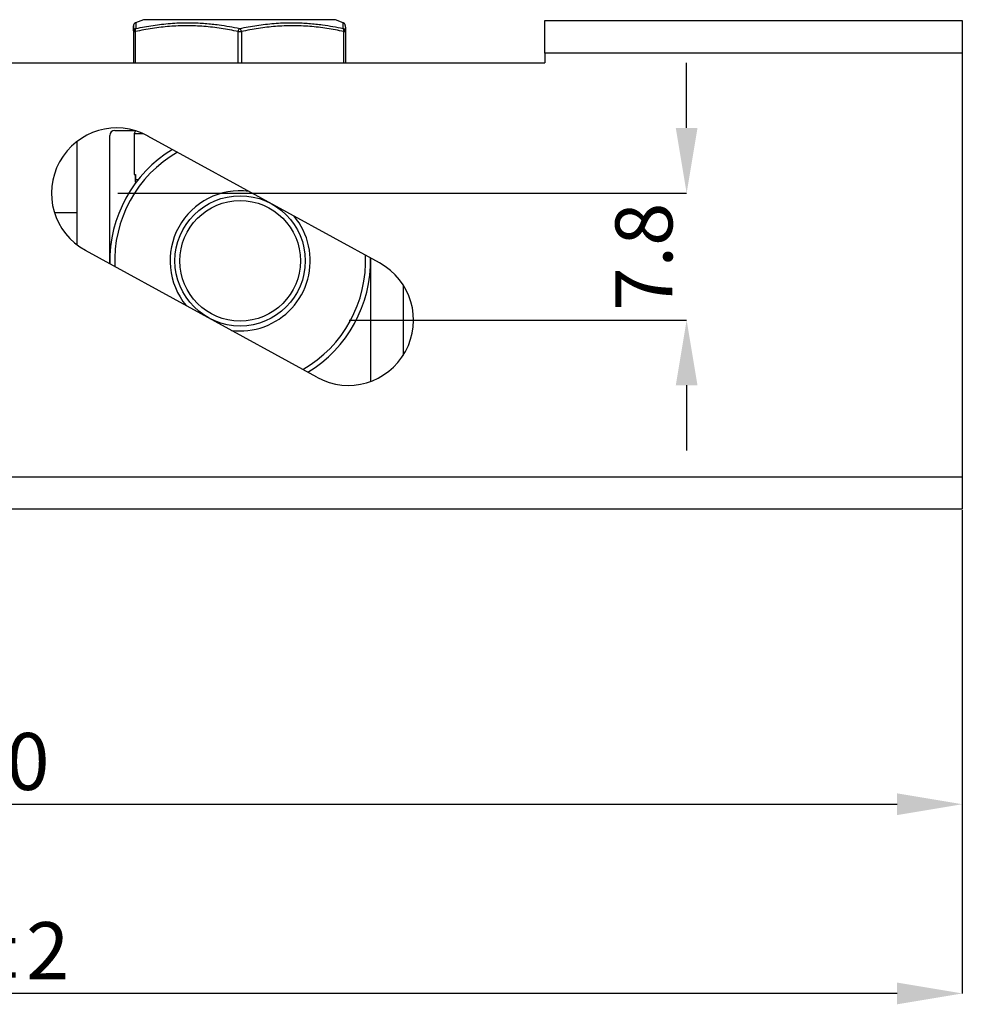
# Model space of a CAD drawing. Units: millimetres. Extents: x 34 to 438, y 10 to 287.
# Drawn here: x 313 to 370, y 152 to 213 of the extents above; entities that cross this region are included whole.
import ezdxf

# ---------------------------------------------------------------- set-up
doc = ezdxf.new("R2010")
doc.units = ezdxf.units.MM
doc.header["$PDSIZE"] = -1
doc.styles.add('SLDTEXTSTYLE0', font='TXT', dxfattribs={"width": 0.605})
doc.dimstyles.new('SLDDIMSTYLE0', dxfattribs={"dimtxt": 3.5, "dimasz": 4, "dimexe": 0, "dimexo": 0.0625, "dimgap": 0.875, "dimtad": 1, "dimdec": 1, "dimrnd": 1e-09, "dimzin": 12, "dimdsep": 46, "dimtxsty": 'SLDTEXTSTYLE0', "dimsah": 1, "dimcen": 0.09, "dimadec": 0, "dimazin": 3, "dimtfac": 1, "dimtdec": 3, "dimtofl": 0, "dimtmove": 0, "dimatfit": 3, "dimfxl": 1, "dimfrac": 2, "dimtolj": 1, "dimtzin": 12, "dimarcsym": 0})
doc.dimstyles.new('SLDDIMSTYLE1', dxfattribs={"dimtxt": 3.5, "dimasz": 4, "dimexe": 0, "dimexo": 0.0625, "dimgap": 0.875, "dimtad": 1, "dimdec": 0, "dimrnd": 1e-09, "dimzin": 12, "dimdsep": 46, "dimtxsty": 'SLDTEXTSTYLE0', "dimsah": 1, "dimcen": 0.09, "dimadec": 0, "dimazin": 3, "dimtol": 1, "dimtp": 2, "dimtm": 2, "dimtfac": 1, "dimtdec": 0, "dimtofl": 0, "dimtmove": 0, "dimatfit": 3, "dimfxl": 1, "dimfrac": 2, "dimtolj": 1, "dimarcsym": 0})

# ---------------------------------------------------------------- blocks, each defined once
blk = doc.blocks.new('*D16')
at = {"color": 0, "linetype": 'Continuous', "lineweight": -2, "transparency": 16777216}
for p, q in [((250.427, 182.332), (250.427, 164.394)), ((370.427, 182.432), (370.427, 164.394)), ((254.427, 164.394), (366.427, 164.394))]:
    blk.add_line(p, q, dxfattribs=at)
at = {"color": 0, "linetype": 'Continuous', "transparency": 16777216}
for points in [[(254.427, 165.061), (254.427, 163.727), (250.427, 164.394)], [(366.427, 165.061), (366.427, 163.727), (370.427, 164.394)]]:
    blk.add_solid(points, dxfattribs=at)
at = {"layer": 'Defpoints', "color": 0, "linetype": 'Continuous', "transparency": 16777216}
for p in [(370.427, 182.494), (250.427, 182.394), (370.427, 164.394)]:
    blk.add_point(p, dxfattribs=at)
at = {"color": 0, "linetype": 'Continuous', "lineweight": 18, "transparency": 16777216, "insert": (310.427, 168.769), "char_height": 3.5, "attachment_point": 2, "style": 'SLDTEXTSTYLE0'}
blk.add_mtext('\\A1;120', dxfattribs=at)
blk = doc.blocks.new('*D17')
at = {"color": 0, "linetype": 'Continuous', "lineweight": -2, "transparency": 16777216}
for p, q in [((245.427, 184.332), (245.427, 152.783)), ((370.427, 182.432), (370.427, 152.783)), ((366.427, 152.783), (249.427, 152.783))]:
    blk.add_line(p, q, dxfattribs=at)
at = {"color": 0, "linetype": 'Continuous', "transparency": 16777216}
for points in [[(249.427, 153.449), (249.427, 152.116), (245.427, 152.783)], [(366.427, 153.449), (366.427, 152.116), (370.427, 152.783)]]:
    blk.add_solid(points, dxfattribs=at)
at = {"layer": 'Defpoints', "color": 0, "linetype": 'Continuous', "transparency": 16777216}
for p in [(245.427, 184.394), (370.427, 182.494), (245.427, 152.783)]:
    blk.add_point(p, dxfattribs=at)
at = {"color": 0, "linetype": 'Continuous', "lineweight": 18, "transparency": 16777216, "insert": (307.927, 157.158), "char_height": 3.5, "attachment_point": 2, "style": 'SLDTEXTSTYLE0'}
blk.add_mtext('\\A1;125±2', dxfattribs=at)
blk = doc.blocks.new('*D31')
at = {"color": 0, "lineweight": -2, "transparency": 16777216}
for p, q in [((353.508, 205.894), (353.508, 209.894)), ((318.587, 201.894), (353.508, 201.894)), ((332.804, 194.102), (353.508, 194.102)), ((353.508, 190.102), (353.508, 186.102))]:
    blk.add_line(p, q, dxfattribs=at)
at = {"color": 0, "transparency": 16777216}
for points in [[(352.841, 205.894), (354.175, 205.894), (353.508, 201.894)], [(352.841, 190.102), (354.175, 190.102), (353.508, 194.102)]]:
    blk.add_solid(points, dxfattribs=at)
at = {"layer": 'Defpoints', "color": 0, "transparency": 16777216}
for p in [(318.525, 201.894), (332.742, 194.102), (353.508, 194.102)]:
    blk.add_point(p, dxfattribs=at)
at = {"color": 0, "transparency": 16777216, "insert": (350.883, 197.998), "char_height": 3.5, "attachment_point": 5, "rotation": 90, "style": 'SLDTEXTSTYLE0'}
blk.add_mtext('\\A1;7.8', dxfattribs=at)

msp = doc.modelspace()

# ---------------------------------------------------------------- linework, layer by layer
at = {"color": 7, "linetype": 'Continuous', "lineweight": 25}
for p, q in [((320.163, 212.528), (319.689, 212.356)), ((332.426, 212.356), (331.952, 212.528)), ((344.797, 212.494), (370.427, 212.494)), ((344.797, 210.494), (344.797, 212.494)), ((370.427, 212.494), (370.427, 210.494)), ((319.548, 211.813), (319.548, 209.894)), ((319.568, 211.813), (319.668, 211.813)), ((325.978, 211.813), (326.178, 211.813)), ((332.468, 211.813), (332.567, 211.813)), ((332.567, 211.813), (332.567, 209.894)), ((344.797, 210.494), (344.797, 209.894)), ((370.427, 210.494), (344.797, 210.494)), ((370.427, 210.494), (370.427, 184.494)), ((305.797, 209.894), (344.797, 209.894)), ((318.402, 205.74), (319.623, 205.74)), ((319.602, 205.54), (319.602, 203.04)), ((316.102, 198.711), (316.102, 205.077)), ((318.102, 197.564), (318.102, 205.44)), ((319.602, 203.04), (319.682, 203.04)), ((319.678, 202.74), (319.678, 203.04)), ((319.682, 203.04), (319.682, 202.74)), ((316.102, 200.694), (314.709, 200.694)), ((318.133, 198.444), (318.102, 198.444)), ((334.102, 197.917), (334.102, 190.34)), ((336.102, 196.271), (336.102, 191.932)), ((250.427, 184.494), (370.427, 184.494)), ((370.427, 184.494), (370.427, 182.494)), ((370.427, 182.494), (250.427, 182.494))]:
    msp.add_line(p, q, dxfattribs=at)
at = {"color": 8, "linetype": 'Continuous', "lineweight": 25}
for p, q in [((331.952, 212.528), (320.163, 212.528)), ((319.568, 209.894), (319.568, 211.813)), ((319.668, 211.813), (319.668, 209.894)), ((325.978, 209.894), (325.978, 211.813)), ((326.178, 211.813), (326.178, 209.894)), ((332.468, 209.894), (332.468, 211.813)), ((320.17, 205.54), (319.602, 205.54)), ((319.682, 202.74), (319.857, 202.74))]:
    msp.add_line(p, q, dxfattribs=at)
for p, q in [((334.664, 197.609), (320.447, 205.402)), ((330.819, 190.594), (316.602, 198.386))]:
    msp.add_line(p, q)
at = {"color": 7, "linetype": 'Continuous', "lineweight": 25}
for radius in [4, 3.7]:
    msp.add_circle((326.102, 197.74), radius, dxfattribs=at)
for centre, radius, start, end in [((320.231, 212.34), 0.2, 90, 110), ((331.884, 212.34), 0.2, 70, 90), ((319.765, 211.812), 0.197, 106.62431, 179.67479), ((319.861, 211.87), 0.201, 139.34032, 196.40611), ((326.247, 211.791), 0.27, 128.82685, 175.27628), ((325.91, 211.791), 0.269, 4.71727, 51.45222), ((332.276, 211.87), 0.2, 343.62152, 41.07461), ((332.37, 211.812), 0.197, 0.25946, 73.36868), ((318.402, 205.44), 0.3, 90, 180), ((319.802, 205.54), 0.2, 118.75685, 180), ((326.102, 197.74), 8, 121.27, 181.27), ((326.102, 197.74), 8, 301.27, 1.27)]:
    msp.add_arc(centre, radius, start, end, dxfattribs=at)
for centre, start, end in [((318.525, 201.894), 61.27309, 241.27309), ((332.742, 194.102), 241.27309, 61.27309)]:
    msp.add_arc(centre, 4, start, end)
at = {"color": 8, "linetype": 'Continuous', "lineweight": 25}
for radius, start, end in [(7.7, 119.97259, 182.56741), (4.3, 82.7989, 219.7411), (4.3, 290.00846, 39.7411), (7.7, 299.97259, 2.56741), (4.3, 262.7989, 290.00846)]:
    msp.add_arc((326.102, 197.74), radius, start, end, dxfattribs=at)
at = {"color": 7, "linetype": 'Continuous', "lineweight": 25}
for points, knots in [([(319.689, 212.355), (319.683, 212.353), (319.668, 212.348), (319.646, 212.334), (319.624, 212.317), (319.606, 212.299), (319.592, 212.281), (319.582, 212.264), (319.574, 212.249), (319.569, 212.236), (319.565, 212.224), (319.563, 212.214), (319.561, 212.205), (319.559, 212.197), (319.558, 212.189), (319.557, 212.18), (319.556, 212.17), (319.555, 212.155), (319.554, 212.133), (319.554, 212.111), (319.553, 212.095), (319.553, 212.091)], [0, 0, 0, 0, 0.010878, 0.028187, 0.04471, 0.060426, 0.075306, 0.089522, 0.103667, 0.118512, 0.135009, 0.15447, 0.178564, 0.20962, 0.251209, 0.30941, 0.396426, 0.547297, 0.743271, 0.932674, 1, 1, 1, 1]), ([(319.568, 211.813), (319.567, 211.848), (319.566, 211.918), (319.564, 212.005), (319.563, 212.074), (319.562, 212.103), (319.561, 212.117)], [0, 0, 0, 0, 0.259653, 0.519338, 0.778967, 1, 1, 1, 1]), ([(325.978, 211.813), (325.805, 211.848), (325.459, 211.918), (324.937, 212.005), (324.412, 212.076), (323.884, 212.128), (323.354, 212.16), (322.824, 212.171), (322.296, 212.161), (321.77, 212.129), (321.244, 212.077), (320.717, 212.006), (320.191, 211.919), (319.842, 211.848), (319.668, 211.813)], [0, 0, 0, 0, 0.0830114, 0.1660336, 0.2490375, 0.3326863, 0.4163564, 0.5000004, 0.5829586, 0.665944, 0.7489077, 0.832596, 0.9163031, 1, 1, 1, 1]), ([(319.708, 212.001), (319.883, 212.036), (320.231, 212.106), (320.757, 212.193), (321.286, 212.264), (321.818, 212.316), (322.353, 212.348), (322.817, 212.358), (323.211, 212.353), (323.568, 212.34), (323.959, 212.315), (324.384, 212.275), (324.879, 212.214), (325.444, 212.127), (325.867, 212.043), (326.078, 212.001)], [0, 0, 0, 0, 0.083015, 0.16604, 0.249047, 0.332692, 0.416358, 0.499998, 0.550383, 0.60079, 0.667155, 0.733531, 0.799898, 0.899947, 1, 1, 1, 1]), ([(326.078, 212.001), (326.252, 212.036), (326.601, 212.106), (327.127, 212.193), (327.656, 212.264), (328.188, 212.316), (328.722, 212.348), (329.186, 212.358), (329.579, 212.353), (329.934, 212.34), (330.323, 212.315), (330.745, 212.275), (331.237, 212.214), (331.799, 212.127), (332.217, 212.043), (332.427, 212.001)], [0, 0, 0, 0, 0.083015, 0.166039, 0.249047, 0.332692, 0.416357, 0.499997, 0.550383, 0.60079, 0.667154, 0.733531, 0.799898, 0.899947, 1, 1, 1, 1]), ([(332.468, 211.813), (332.295, 211.848), (331.95, 211.918), (331.43, 212.005), (330.907, 212.076), (330.381, 212.128), (329.852, 212.16), (329.324, 212.171), (328.798, 212.161), (328.273, 212.129), (327.749, 212.077), (327.224, 212.006), (326.7, 211.919), (326.352, 211.848), (326.178, 211.813)], [0, 0, 0, 0, 0.083012, 0.166034, 0.249038, 0.332686, 0.416356, 0.500001, 0.582959, 0.665944, 0.748908, 0.832597, 0.916304, 1, 1, 1, 1]), ([(332.562, 212.091), (332.562, 212.094), (332.562, 212.109), (332.561, 212.131), (332.56, 212.156), (332.559, 212.172), (332.557, 212.186), (332.556, 212.195), (332.555, 212.204), (332.553, 212.213), (332.55, 212.224), (332.546, 212.236), (332.54, 212.251), (332.531, 212.268), (332.519, 212.287), (332.503, 212.306), (332.482, 212.326), (332.456, 212.342), (332.437, 212.353), (332.426, 212.356), (332.426, 212.356)], [0, 0, 0, 0, 0.0498712, 0.2472933, 0.4468652, 0.6597099, 0.7351885, 0.7862445, 0.8183785, 0.8443587, 0.865349, 0.8830349, 0.8988635, 0.9141283, 0.9295123, 0.945794, 0.9630997, 0.9810976, 0.9994906, 1, 1, 1, 1]), ([(319.553, 212.085), (319.553, 212.081), (319.552, 212.061), (319.551, 212.005), (319.549, 211.919), (319.548, 211.848), (319.548, 211.813)], [0, 0, 0, 0, 0.064296, 0.376164, 0.688102, 1, 1, 1, 1]), ([(332.562, 212.084), (332.562, 212.081), (332.563, 212.061), (332.564, 212.005), (332.566, 211.919), (332.567, 211.849), (332.567, 211.813)], [0, 0, 0, 0, 0.059082, 0.372689, 0.686365, 1, 1, 1, 1]), ([(319.695, 202.525), (319.693, 202.54), (319.683, 202.612), (319.682, 202.684), (319.682, 202.74)], [0, 0, 0, 0, 0.2156598, 1, 1, 1, 1])]:
    msp.add_open_spline(points, degree=3, knots=knots, dxfattribs=at)
at = {"color": 8, "linetype": 'Continuous', "lineweight": 25}
for points, knots in [([(319.561, 212.117), (319.561, 212.12), (319.56, 212.14), (319.559, 212.159), (319.558, 212.172), (319.556, 212.16), (319.554, 212.132), (319.553, 212.099), (319.553, 212.085)], [0, 0, 0, 0, 0.031575, 0.235024, 0.438409, 0.639523, 0.8407, 1, 1, 1, 1]), ([(319.689, 212.356), (319.689, 212.356), (319.689, 212.358), (319.69, 212.352), (319.692, 212.341), (319.694, 212.315), (319.696, 212.276), (319.699, 212.215), (319.703, 212.127), (319.707, 212.043), (319.708, 212.001)], [0, 0, 0, 0, 0.003203, 0.103674, 0.20419, 0.336484, 0.468802, 0.601102, 0.800546, 1, 1, 1, 1]), ([(332.427, 212.001), (332.427, 212.036), (332.428, 212.106), (332.428, 212.193), (332.428, 212.265), (332.428, 212.316), (332.427, 212.349), (332.426, 212.353), (332.426, 212.355)], [0, 0, 0, 0, 0.167068, 0.334156, 0.501208, 0.669549, 0.837931, 1, 1, 1, 1])]:
    msp.add_open_spline(points, degree=3, knots=knots, dxfattribs=at)

# ---------------------------------------------------------------- dimensions: what is measured, and where the dimension line sits
dim = msp.add_linear_dim(base=(353.508, 194.102), p1=(318.525, 201.894), p2=(332.742, 194.102), angle=90, dimstyle='SLDDIMSTYLE0')
dim.commit()
dim.dimension.update_dxf_attribs({"geometry": '*D31', "text_midpoint": (350.883, 197.998)})
at = {"color": 7, "linetype": 'Continuous', "lineweight": 18}
for base, p1, p2, dimstyle, picture, middle in [((245.427, 152.783), (370.427, 182.494), (245.427, 184.394), 'SLDDIMSTYLE1', '*D17', (307.927, 152.783)), ((370.427, 164.394), (250.427, 182.394), (370.427, 182.494), 'SLDDIMSTYLE0', '*D16', (310.427, 164.394))]:
    dim = msp.add_linear_dim(base=base, p1=p1, p2=p2, dimstyle=dimstyle, dxfattribs=at)
    dim.commit()
    dim.dimension.update_dxf_attribs({"geometry": picture, "text_midpoint": middle, "dimtype": 160})

doc.saveas('drawing.dxf')
